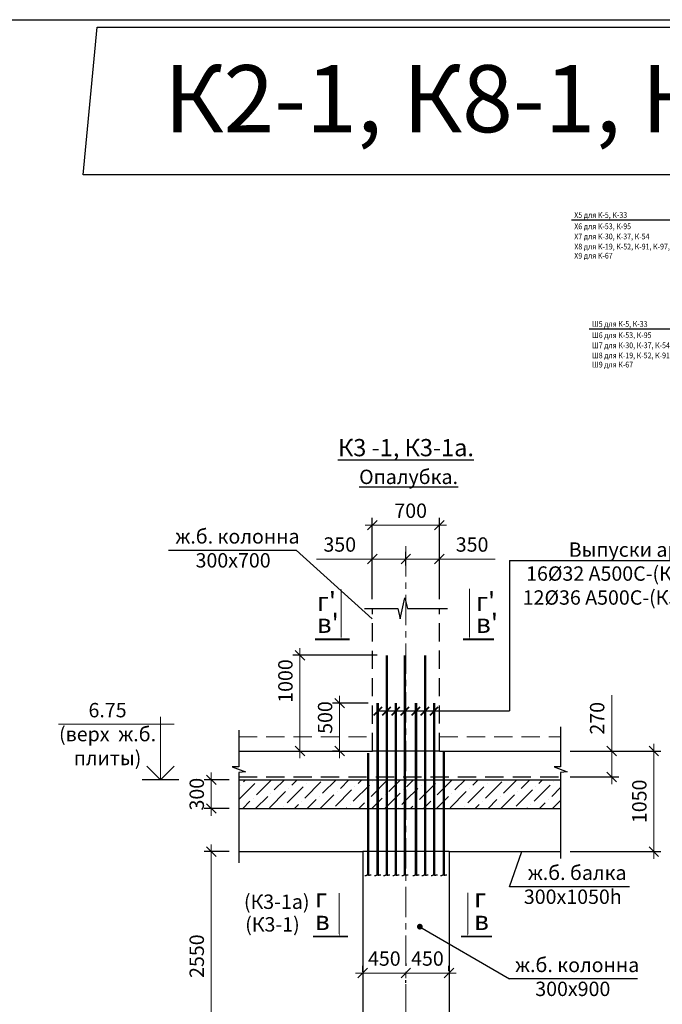
# Model space of a CAD drawing. Extents: x 222496 to 331043, y 34381 to 74959.
# Drawn here: x 271102 to 277807, y 62757 to 73035 of the extents above; entities that cross this region are included whole.
import ezdxf

# ---------------------------------------------------------------- set-up
doc = ezdxf.new("R2010")
doc.units = 0
doc.header["$LTSCALE"] = 20
doc.linetypes.add('CENTER', pattern=[50.8, 31.75, -6.35, 6.35, -6.35])
doc.linetypes.add('DASHED2', pattern=[9.525, 6.35, -3.175])
doc.layers.get('0').update_dxf_attribs({"linetype": 'CONTINUOUS'})
doc.layers.get('DEFPOINTS').update_dxf_attribs({"color": 4, "linetype": 'CONTINUOUS'})
doc.layers.add('009', color=8, linetype='CONTINUOUS', lineweight=9)
for name, color, linetype in [('040', 6, 'CONTINUOUS'), ('АРМАТУРА', 4, 'CONTINUOUS'), ('ОСИ', 151, 'CONTINUOUS'), ('ОСИ-50', 5, 'CENTER'), ('ОСНОВА', 111, 'CONTINUOUS'), ('РАЗМ', 4, 'CONTINUOUS')]:
    doc.layers.add(name, color=color, linetype=linetype)
doc.styles.get("Standard").update_dxf_attribs({"font": 'ARIAL.TTF'})
doc.styles.add('STYLE1', font='ARIAL.TTF')
doc.styles.add('STYLE2', font='ARIAL.TTF')
doc.linetypes.add('ZIGZAG', pattern='A,0.0001,-0.2,[131,ltypeshp.shx,S=0.2,R=0,X=-0.2,Y=0],-0.4,[131,ltypeshp.shx,S=0.2,R=180,X=0.2,Y=0],-0.2', length=0.8001)
doc.dimstyles.new('50', dxfattribs={"dimscale": 50, "dimtxt": 3, "dimasz": 2, "dimexe": 1.5, "dimexo": 2, "dimgap": 1.5, "dimtad": 1, "dimdec": 0, "dimdsep": 46, "dimtxsty": 'Standard', "dimblk1": 'OBLIQUE', "dimblk2": 'OBLIQUE', "dimsah": 1, "dimcen": 2, "dimdle": 1.5, "dimclrd": 4, "dimclre": 4, "dimclrt": 3, "dimadec": 0, "dimazin": 0, "dimtfac": 1, "dimtdec": 0, "dimtmove": 0, "dimatfit": 3, "dimldrblk": 'OBLIQUE', "dimfxl": 1, "dimtolj": 1, "dimtzin": 0, "dimlwd": 13, "dimarcsym": 0})

# ---------------------------------------------------------------- blocks, each defined once
blk = doc.blocks.new('_OBLIQUE')
at = {"color": 0, "linetype": 'ByBlock'}
blk.add_line((-0.5, -0.5), (0.5, 0.5), dxfattribs=at)
blk = doc.blocks.new('*D280')
at = {"layer": 'DEFPOINTS', "color": 0, "lineweight": 25, "ltscale": 0.6}
for p in [(274440, 65901), (274837, 65901), (274523, 65401)]:
    blk.add_point(p, dxfattribs=at)
at = {"layer": 'РАЗМ', "color": 4, "lineweight": -2, "ltscale": 0.6}
for p, q in [((274737, 65901), (274365, 65901)), ((274423, 65401), (274365, 65401))]:
    blk.add_line(p, q, dxfattribs=at)
at = {"layer": 'РАЗМ', "color": 4, "lineweight": 13, "ltscale": 0.6}
blk.add_line((274440, 65326), (274440, 65976), dxfattribs=at)
at = {"layer": 'РАЗМ', "color": 4, "lineweight": 13, "ltscale": 0.6, "xscale": 100, "yscale": 100, "zscale": 100}
for p, rotation in [((274440, 65901), 90), ((274440, 65401), 270)]:
    blk.add_blockref('_OBLIQUE', p, dxfattribs=dict(at, rotation=rotation))
at = {"layer": 'РАЗМ', "color": 3, "lineweight": 25, "ltscale": 0.6, "insert": (274288, 65751), "char_height": 150, "attachment_point": 5, "rotation": 90}
blk.add_mtext('\\A1;500', dxfattribs=at)
blk = doc.blocks.new('*D281')
at = {"layer": 'DEFPOINTS', "color": 0, "lineweight": 25, "ltscale": 0.6}
for p in [(274026, 66401), (274932, 66401), (273951, 65401)]:
    blk.add_point(p, dxfattribs=at)
at = {"layer": 'РАЗМ', "color": 4, "lineweight": -2, "ltscale": 0.6}
for p, q in [((274832, 66401), (273951, 66401)), ((274051, 65401), (274101, 65401))]:
    blk.add_line(p, q, dxfattribs=at)
at = {"layer": 'РАЗМ', "color": 4, "lineweight": 13, "ltscale": 0.6}
blk.add_line((274026, 65326), (274026, 66476), dxfattribs=at)
at = {"layer": 'РАЗМ', "color": 4, "lineweight": 13, "ltscale": 0.6, "xscale": 100, "yscale": 100, "zscale": 100}
for p, rotation in [((274026, 66401), 90), ((274026, 65401), 270)]:
    blk.add_blockref('_OBLIQUE', p, dxfattribs=dict(at, rotation=rotation))
at = {"layer": 'РАЗМ', "color": 3, "lineweight": 25, "ltscale": 0.6, "insert": (273874, 66132), "char_height": 150, "attachment_point": 5, "rotation": 90}
blk.add_mtext('\\A1;1000', dxfattribs=at)
blk = doc.blocks.new('*D282')
at = {"layer": 'DEFPOINTS', "color": 0, "lineweight": 25, "ltscale": 0.6}
for p in [(275131, 67405), (275131, 67238), (274781, 66888)]:
    blk.add_point(p, dxfattribs=at)
at = {"layer": 'РАЗМ', "color": 4, "lineweight": -2, "ltscale": 0.6}
for p, q in [((274781, 66988), (274781, 67480)), ((275131, 67338), (275131, 67480))]:
    blk.add_line(p, q, dxfattribs=at)
at = {"layer": 'РАЗМ', "color": 4, "lineweight": 13, "ltscale": 0.6}
for p, q in [((274781, 67405), (274200, 67405)), ((275131, 67405), (274706, 67405))]:
    blk.add_line(p, q, dxfattribs=at)
at = {"layer": 'РАЗМ', "color": 4, "lineweight": 13, "ltscale": 0.6, "xscale": 100, "yscale": 100, "zscale": 100, "rotation": 180}
blk.add_blockref('_OBLIQUE', (274781, 67405), dxfattribs=at)
at = {"layer": 'РАЗМ', "color": 4, "lineweight": 13, "ltscale": 0.6, "xscale": 100, "yscale": 100, "zscale": 100}
blk.add_blockref('_OBLIQUE', (275131, 67405), dxfattribs=at)
at = {"layer": 'РАЗМ', "color": 3, "lineweight": 25, "ltscale": 0.6, "insert": (274441, 67557), "char_height": 150, "attachment_point": 5}
blk.add_mtext('\\A1;350', dxfattribs=at)
blk = doc.blocks.new('*D284')
at = {"layer": 'DEFPOINTS', "color": 0, "lineweight": 25, "ltscale": 0.6}
for p in [(273101, 64351), (273388, 64351), (273388, 61801)]:
    blk.add_point(p, dxfattribs=at)
at = {"layer": 'РАЗМ', "color": 4, "lineweight": -2, "ltscale": 0.6}
for p, q in [((273288, 64351), (273026, 64351)), ((273288, 61801), (273026, 61801))]:
    blk.add_line(p, q, dxfattribs=at)
at = {"layer": 'РАЗМ', "color": 4, "lineweight": 13, "ltscale": 0.6}
blk.add_line((273101, 61726), (273101, 64426), dxfattribs=at)
at = {"layer": 'РАЗМ', "color": 4, "lineweight": 13, "ltscale": 0.6, "xscale": 100, "yscale": 100, "zscale": 100}
for p, rotation in [((273101, 64351), 90), ((273101, 61801), 270)]:
    blk.add_blockref('_OBLIQUE', p, dxfattribs=dict(at, rotation=rotation))
at = {"layer": 'РАЗМ', "color": 3, "lineweight": 25, "ltscale": 0.6, "insert": (272949, 63260), "char_height": 150, "attachment_point": 5, "rotation": 90}
blk.add_mtext('\\A1;2550', dxfattribs=at)
blk = doc.blocks.new('*D285')
at = {"layer": 'DEFPOINTS', "color": 0, "lineweight": 25, "ltscale": 0.6}
for p in [(275481, 67405), (275131, 67238), (275481, 66888)]:
    blk.add_point(p, dxfattribs=at)
at = {"layer": 'РАЗМ', "color": 4, "lineweight": -2, "ltscale": 0.6}
for p, q in [((275131, 67338), (275131, 67480)), ((275481, 66988), (275481, 67480))]:
    blk.add_line(p, q, dxfattribs=at)
at = {"layer": 'РАЗМ', "color": 4, "lineweight": 13, "ltscale": 0.6}
for p, q in [((275056, 67405), (275481, 67405)), ((275481, 67405), (276062, 67405))]:
    blk.add_line(p, q, dxfattribs=at)
at = {"layer": 'РАЗМ', "color": 4, "lineweight": 13, "ltscale": 0.6, "xscale": 100, "yscale": 100, "zscale": 100, "rotation": 180}
blk.add_blockref('_OBLIQUE', (275131, 67405), dxfattribs=at)
at = {"layer": 'РАЗМ', "color": 4, "lineweight": 13, "ltscale": 0.6, "xscale": 100, "yscale": 100, "zscale": 100}
blk.add_blockref('_OBLIQUE', (275481, 67405), dxfattribs=at)
at = {"layer": 'РАЗМ', "color": 3, "lineweight": 25, "ltscale": 0.6, "insert": (275822, 67557), "char_height": 150, "attachment_point": 5}
blk.add_mtext('\\A1;350', dxfattribs=at)
blk = doc.blocks.new('*D287')
at = {"layer": 'DEFPOINTS', "color": 0, "lineweight": 25, "ltscale": 0.6}
for p in [(275131, 63083), (275131, 63083), (274681, 62996)]:
    blk.add_point(p, dxfattribs=at)
at = {"layer": 'РАЗМ', "color": 4, "lineweight": -2, "ltscale": 0.6}
for p, q in [((274681, 63096), (274681, 63158)), ((275131, 62983), (275131, 63008))]:
    blk.add_line(p, q, dxfattribs=at)
at = {"layer": 'РАЗМ', "color": 4, "lineweight": 13, "ltscale": 0.6}
blk.add_line((274606, 63083), (275206, 63083), dxfattribs=at)
at = {"layer": 'РАЗМ', "color": 4, "lineweight": 13, "ltscale": 0.6, "xscale": 100, "yscale": 100, "zscale": 100, "rotation": 180}
blk.add_blockref('_OBLIQUE', (274681, 63083), dxfattribs=at)
at = {"layer": 'РАЗМ', "color": 4, "lineweight": 13, "ltscale": 0.6, "xscale": 100, "yscale": 100, "zscale": 100}
blk.add_blockref('_OBLIQUE', (275131, 63083), dxfattribs=at)
at = {"layer": 'РАЗМ', "color": 3, "lineweight": 25, "ltscale": 0.6, "insert": (274906, 63235), "char_height": 150, "attachment_point": 5}
blk.add_mtext('\\A1;450', dxfattribs=at)
blk = doc.blocks.new('*D288')
at = {"layer": 'DEFPOINTS', "color": 0, "lineweight": 25, "ltscale": 0.6}
for p in [(275131, 63083), (275581, 63083), (275581, 63008)]:
    blk.add_point(p, dxfattribs=at)
at = {"layer": 'РАЗМ', "color": 4, "lineweight": -2, "ltscale": 0.6}
for p, q in [((275131, 63183), (275131, 63158)), ((275581, 63108), (275581, 63158))]:
    blk.add_line(p, q, dxfattribs=at)
at = {"layer": 'РАЗМ', "color": 4, "lineweight": 13, "ltscale": 0.6}
blk.add_line((275056, 63083), (275656, 63083), dxfattribs=at)
at = {"layer": 'РАЗМ', "color": 4, "lineweight": 13, "ltscale": 0.6, "xscale": 100, "yscale": 100, "zscale": 100, "rotation": 180}
blk.add_blockref('_OBLIQUE', (275131, 63083), dxfattribs=at)
at = {"layer": 'РАЗМ', "color": 4, "lineweight": 13, "ltscale": 0.6, "xscale": 100, "yscale": 100, "zscale": 100}
blk.add_blockref('_OBLIQUE', (275581, 63083), dxfattribs=at)
at = {"layer": 'РАЗМ', "color": 3, "lineweight": 25, "ltscale": 0.6, "insert": (275356, 63235), "char_height": 150, "attachment_point": 5}
blk.add_mtext('\\A1;450', dxfattribs=at)
blk = doc.blocks.new('*D289')
at = {"layer": 'DEFPOINTS', "color": 0, "lineweight": 25, "ltscale": 0.6}
for p in [(275481, 67759), (274781, 66888), (275481, 66888)]:
    blk.add_point(p, dxfattribs=at)
at = {"layer": 'РАЗМ', "color": 4, "lineweight": 13, "ltscale": 0.6}
blk.add_line((274706, 67759), (275556, 67759), dxfattribs=at)
at = {"layer": 'РАЗМ', "color": 4, "lineweight": -2, "ltscale": 0.6}
for p, q in [((274781, 66988), (274781, 67834)), ((275481, 66988), (275481, 67834))]:
    blk.add_line(p, q, dxfattribs=at)
at = {"layer": 'РАЗМ', "color": 4, "lineweight": 13, "ltscale": 0.6, "xscale": 100, "yscale": 100, "zscale": 100, "rotation": 180}
blk.add_blockref('_OBLIQUE', (274781, 67759), dxfattribs=at)
at = {"layer": 'РАЗМ', "color": 4, "lineweight": 13, "ltscale": 0.6, "xscale": 100, "yscale": 100, "zscale": 100}
blk.add_blockref('_OBLIQUE', (275481, 67759), dxfattribs=at)
at = {"layer": 'РАЗМ', "color": 3, "lineweight": 25, "ltscale": 0.6, "insert": (275181, 67910), "char_height": 150, "attachment_point": 5}
blk.add_mtext('\\A1;700', dxfattribs=at)
blk = doc.blocks.new('*D318')
at = {"layer": 'DEFPOINTS', "color": 0, "lineweight": 25, "ltscale": 0.6}
for p in [(273101, 65101), (273388, 65101), (273388, 64801)]:
    blk.add_point(p, dxfattribs=at)
at = {"layer": 'РАЗМ', "color": 4, "lineweight": 13, "ltscale": 0.6}
blk.add_line((273101, 64726), (273101, 65176), dxfattribs=at)
at = {"layer": 'РАЗМ', "color": 4, "lineweight": -2, "ltscale": 0.6}
for p, q in [((273288, 65101), (273026, 65101)), ((273288, 64801), (273026, 64801))]:
    blk.add_line(p, q, dxfattribs=at)
at = {"layer": 'РАЗМ', "color": 4, "lineweight": 13, "ltscale": 0.6, "xscale": 100, "yscale": 100, "zscale": 100}
for p, rotation in [((273101, 65101), 90), ((273101, 64801), 270)]:
    blk.add_blockref('_OBLIQUE', p, dxfattribs=dict(at, rotation=rotation))
at = {"layer": 'РАЗМ', "color": 3, "lineweight": 25, "ltscale": 0.6, "insert": (272949, 64951), "char_height": 150, "attachment_point": 5, "rotation": 90}
blk.add_mtext('\\A1;300', dxfattribs=at)
blk = doc.blocks.new('*D319')
at = {"layer": 'DEFPOINTS', "color": 0, "lineweight": 25, "ltscale": 0.6}
for p in [(276746, 65401), (277718, 65401), (276745, 64351)]:
    blk.add_point(p, dxfattribs=at)
at = {"layer": 'РАЗМ', "color": 4, "lineweight": 13, "ltscale": 0.6}
blk.add_line((277718, 64276), (277718, 65476), dxfattribs=at)
at = {"layer": 'РАЗМ', "color": 4, "lineweight": -2, "ltscale": 0.6}
for p, q in [((276846, 65401), (277793, 65401)), ((276845, 64351), (277793, 64351))]:
    blk.add_line(p, q, dxfattribs=at)
at = {"layer": 'РАЗМ', "color": 4, "lineweight": 13, "ltscale": 0.6, "xscale": 100, "yscale": 100, "zscale": 100}
for p, rotation in [((277718, 65401), 90), ((277718, 64351), 270)]:
    blk.add_blockref('_OBLIQUE', p, dxfattribs=dict(at, rotation=rotation))
at = {"layer": 'РАЗМ', "color": 3, "lineweight": 25, "ltscale": 0.6, "insert": (277567, 64876), "char_height": 150, "attachment_point": 5, "rotation": 90}
blk.add_mtext('\\A1;1050', dxfattribs=at)
blk = doc.blocks.new('*D320')
at = {"layer": 'DEFPOINTS', "color": 0, "lineweight": 25, "ltscale": 0.6}
for p in [(276746, 65401), (277279, 65401), (276746, 65131)]:
    blk.add_point(p, dxfattribs=at)
at = {"layer": 'РАЗМ', "color": 4, "lineweight": 13, "ltscale": 0.6}
for p, q in [((277279, 65401), (277279, 65985)), ((277279, 65056), (277279, 65401))]:
    blk.add_line(p, q, dxfattribs=at)
at = {"layer": 'РАЗМ', "color": 4, "lineweight": -2, "ltscale": 0.6}
for p, q in [((276846, 65401), (277354, 65401)), ((276846, 65131), (277354, 65131))]:
    blk.add_line(p, q, dxfattribs=at)
at = {"layer": 'РАЗМ', "color": 4, "lineweight": 13, "ltscale": 0.6, "xscale": 100, "yscale": 100, "zscale": 100}
for p, rotation in [((277279, 65401), 90), ((277279, 65131), 270)]:
    blk.add_blockref('_OBLIQUE', p, dxfattribs=dict(at, rotation=rotation))
at = {"layer": 'РАЗМ', "color": 3, "lineweight": 25, "ltscale": 0.6, "insert": (277127, 65743), "char_height": 150, "attachment_point": 5, "rotation": 90}
blk.add_mtext('\\A1;270', dxfattribs=at)

msp = doc.modelspace()

# ---------------------------------------------------------------- hatches: boundary and pattern name
at = {"layer": '009', "lineweight": 13, "ltscale": 0.5}
h = msp.add_hatch(dxfattribs=at)
h.set_pattern_fill('ANSI36', color=256, scale=30, style=0)
h.set_pattern_definition([(45, (-1645.09, 0), (50.51394, 185.217782), [238.125, -47.625, 0, -47.625])])
h.paths.add_polyline_path([(274736.3, 64801.1), (274736.3, 65101.1), (273388.2, 65101.1), (273388.2, 64801.1)])
h.paths.add_polyline_path([(274836.5, 65101.1), (274736.3, 65101.1), (274736.3, 64801.1), (274836.5, 64801.1)])
h.paths.add_polyline_path([(274931.6, 65101.1), (274836.5, 65101.1), (274836.5, 64801.1), (274931.6, 64801.1)])
h.paths.add_polyline_path([(274931.6, 64801.1), (275026.6, 64801.1), (275026.6, 65101.1), (274931.6, 65101.1)])
h.paths.add_polyline_path([(275121.5, 65101.1), (275026.6, 65101.1), (275026.6, 64801.1), (275121.5, 64801.1)])
h.paths.add_polyline_path([(275131.2, 64801.1), (275236.6, 64801.1), (275236.6, 65101.1), (275131.2, 65101.1)])
h.paths.add_polyline_path([(275236.6, 64801.1), (275331.6, 64801.1), (275331.6, 65101.1), (275236.6, 65101.1)])
h.paths.add_polyline_path([(275331.6, 64801.1), (275426.6, 64801.1), (275426.6, 65101.1), (275331.6, 65101.1)])
h.paths.add_polyline_path([(275426.6, 64801.1), (275526.6, 64801.1), (275526.6, 65101.1), (275426.6, 65101.1)])
h.paths.add_polyline_path([(276745.5, 64801.1), (276745.5, 65101.1), (275526.6, 65101.1), (275526.6, 64801.1)])

# ---------------------------------------------------------------- linework, layer by layer
at = {"lineweight": 25, "ltscale": 20}
for p, q in [((276858.1, 70946), (278198.6, 70946)), ((277042.4, 69809.5), (278367, 69809.5))]:
    msp.add_line(p, q, dxfattribs=at)
at = {"layer": '009', "lineweight": 30, "ltscale": 0.5}
msp.add_line((272763.5, 65101.1), (272378.7, 65101.1), dxfattribs=at)
at = {"layer": '009', "lineweight": 9, "ltscale": 0.5, "const_width": 30}
msp.add_lwpolyline([(275262, 63567.8, 1), (275292, 63567.8, 1)], format="xyb", close=True, dxfattribs=at)
at = {"layer": '040', "linetype": 'DASHED2', "lineweight": 25, "ltscale": 1.5}
for p, q in [((274781.2, 65401.1), (274781.2, 66888.3)), ((275481.2, 65401.2), (275481.2, 66888.3)), ((273388.1, 65131.1), (276745.5, 65131.1))]:
    msp.add_line(p, q, dxfattribs=at)
at = {"layer": '040', "linetype": 'DASHED2', "lineweight": 5, "ltscale": 1.5}
for p, q in [((273388.1, 65551.1), (274781.2, 65551.1)), ((275481.2, 65551.1), (276745.5, 65551.2))]:
    msp.add_line(p, q, dxfattribs=at)
at = {"layer": '040', "lineweight": 30, "ltscale": 0.5}
for p, q in [((273388.1, 65401.1), (274781.2, 65401.1)), ((275481.2, 65401.2), (276745.5, 65401.2)), ((273388.2, 64351.1), (274681.3, 64351.1)), ((274681.3, 64351.1), (274681.4, 61801.1)), ((275581.3, 64351.1), (275581.4, 61801.2)), ((275581.3, 64351.1), (276745.5, 64351.1))]:
    msp.add_line(p, q, dxfattribs=at)
at = {"layer": '040', "lineweight": 25, "ltscale": 0.5}
for p, q in [((273388.2, 65101.1), (276745.5, 65101.1)), ((273388.2, 64801.1), (276745.5, 64801.1))]:
    msp.add_line(p, q, dxfattribs=at)
at = {"layer": 'АРМАТУРА', "linetype": 'ZIGZAG', "ltscale": 3}
for p, q in [((275481.2, 65401.2), (274781.2, 65401.1)), ((275581.3, 64351.1), (274681.3, 64351.1))]:
    msp.add_line(p, q, dxfattribs=at)
at = {"layer": 'АРМАТУРА', "const_width": 25}
for points in [[(274931.6, 66401.3), (274931.6, 65401.1)], [(275121.5, 66401.3), (275121.5, 64108.2)], [(275331.6, 66401.3), (275331.6, 65401.2)], [(274836.5, 65901.1), (274836.5, 65401.1)], [(275026.6, 65901.1), (275026.6, 65401.2)], [(275236.6, 65901.1), (275236.6, 65401.2)], [(275426.6, 65901.1), (275426.6, 65401.2)]]:
    msp.add_lwpolyline(points, dxfattribs=at)
at = {"layer": 'АРМАТУРА', "linetype": 'DASHED2', "const_width": 25}
for points in [[(274736.3, 65381.1), (274736.3, 64108.2)], [(274836.5, 65401.1), (274836.5, 64108.2)], [(274931.6, 65401.1), (274931.6, 64108.2)], [(275026.6, 65401.2), (275026.6, 64108.2)], [(275236.6, 65401.2), (275236.6, 64108.2)], [(275331.6, 65401.2), (275331.6, 64108.2)], [(275426.6, 65401.2), (275426.6, 64108.2)], [(275526.6, 65401.2), (275526.6, 64108.2)]]:
    msp.add_lwpolyline(points, dxfattribs=at)
at = {"layer": 'ОСИ', "linetype": 'Continuous', "lineweight": -2, "ltscale": 10}
for points in [[(274699.3, 66888.3), (275046.8, 66888.3), (275071.8, 66782.8), (275121.8, 66999.3), (275146.8, 66888.3), (275566.4, 66888.3)], [(273388.2, 65618.1), (273388.2, 65235.7), (273319.5, 65235), (273456.8, 65185), (273388.2, 65175.5), (273388.2, 64235.4)], [(276745.5, 65653.6), (276745.5, 65235.7), (276676.8, 65235), (276814.2, 65185), (276745.5, 65175.5), (276745.5, 64278.5)]]:
    msp.add_lwpolyline(points, dxfattribs=at)
at = {"layer": 'ОСИ-50', "lineweight": 13, "ltscale": 0.5}
msp.add_line((275131.1, 67539.8), (275131.6, 56640.9), dxfattribs=at)
at = {"layer": 'ОСНОВА', "lineweight": 9}
for p, q in [((272713.3, 65681.9), (271506.4, 65681.9)), ((272571.1, 65101.1), (272571.1, 65758.7)), ((272429.7, 65242.6), (272571.1, 65101.1)), ((272571.1, 65101.1), (272429.7, 65242.6)), ((272571.1, 65101.1), (272712.5, 65242.6)), ((272571.1, 65101.1), (272712.5, 65242.6))]:
    msp.add_line(p, q, dxfattribs=at)
at = {"layer": 'ОСНОВА'}
for points in [[(275796.1, 66566.7, 0, 46.9, 0), (275796.1, 66691.2, 9.38, 9.38, 0), (275796.1, 67095.2, 9.38, 9.38, 0)], [(274455.5, 66566.7, 0, 46.9, 0), (274455.5, 66691.2, 9.38, 9.38, 0), (274455.5, 67090.4, 9.38, 9.38, 0)], [(274436.1, 63465.3, 0, 46.9, 0), (274436.1, 63589.7, 9.38, 9.38, 0), (274436.1, 63920.3, 9.38, 9.38, 0)], [(275776.7, 63465.3, 0, 46.9, 0), (275776.7, 63589.7, 9.38, 9.38, 0), (275776.7, 63923.7, 9.38, 9.38, 0)]]:
    msp.add_lwpolyline(points, format="xyseb", dxfattribs=at)
at = {"layer": 'ОСНОВА', "const_width": 18.8}
for points in [[(274182.5, 66566.7), (274545.8, 66566.7)], [(275727.3, 66566.7), (276049.1, 66566.7)], [(274163.2, 63465.3), (274526.5, 63465.3)], [(275707.9, 63465.3), (276029.8, 63465.3)]]:
    msp.add_lwpolyline(points, dxfattribs=at)
at = {"layer": 'РАЗМ', "lineweight": 25, "ltscale": 0.6}
for p, q in [((272654.4, 67496.3), (273987.3, 67496.3)), ((273987.3, 67496.3), (274780.9, 66782.5)), ((276213.8, 67391.2), (276213.8, 65819.8)), ((276213.8, 67391.2), (279018.8, 67391.2)), ((274839.3, 65819.8), (276213.8, 65819.8)), ((276213.8, 63984.9), (276342.5, 64351.1)), ((277464.6, 63984.9), (276213.8, 63984.9)), ((275277, 63567.8), (276213.8, 63023)), ((277546.7, 63023), (276213.8, 63023))]:
    msp.add_line(p, q, dxfattribs=at)
at = {"layer": 'РАЗМ', "lineweight": 40, "ltscale": 0.6}
for p, q in [((274796.4, 65776.9), (274882.2, 65862.7)), ((274796.4, 65776.9), (274882.2, 65862.7)), ((274888.6, 65776.9), (274974.5, 65862.7)), ((274983.6, 65776.9), (275069.5, 65862.7)), ((275078.6, 65776.9), (275164.4, 65862.7)), ((275193.6, 65776.9), (275279.5, 65862.7)), ((275288.6, 65776.9), (275374.5, 65862.8)), ((275383.6, 65776.9), (275469.5, 65862.7))]:
    msp.add_line(p, q, dxfattribs=at)
at = {"layer": 'РАЗМ', "lineweight": 25, "ltscale": 0.6}
for points in [[(254192.1, 73035.5), (283470.7, 73035.5), (283470.7, 34410.9), (254192.1, 34410.9)], [(271910.5, 72958.5), (283472.3, 72958.5), (283472.3, 71415.5), (271763.1, 71415.5)]]:
    msp.add_lwpolyline(points, close=True, dxfattribs=at)
at = {"layer": 'РАЗМ', "lineweight": 25, "ltscale": 0.6, "end_tangent": (0.8859246, -0.4638292)}
for points in [[(274703.7, 64101.4), (274711.9, 64102.4), (274720.9, 64105.5), (274724.7, 64108.5), (274736.8, 64108.1), (274743.8, 64105.3), (274751.7, 64105.2), (274761.7, 64109.2), (274769, 64109.2)], [(274804, 64101.4), (274812.2, 64102.4), (274821.1, 64105.5), (274825, 64108.5), (274837, 64108.1), (274844.1, 64105.3), (274852, 64105.2), (274861.9, 64109.2), (274869.3, 64109.2)], [(274899, 64101.4), (274907.2, 64102.4), (274916.2, 64105.5), (274920, 64108.5), (274932.1, 64108.1), (274939.2, 64105.3), (274947.1, 64105.2), (274957, 64109.2), (274964.3, 64109.2)], [(274994, 64101.4), (275002.2, 64102.4), (275011.2, 64105.5), (275015, 64108.5), (275027.1, 64108.1), (275034.2, 64105.3), (275042.1, 64105.2), (275052, 64109.2), (275059.3, 64109.2)], [(275089, 64101.4), (275097.2, 64102.4), (275106.1, 64105.5), (275110, 64108.5), (275122, 64108.1), (275129.1, 64105.3), (275137, 64105.2), (275146.9, 64109.2), (275154.3, 64109.2)], [(275204, 64101.4), (275212.2, 64102.4), (275221.2, 64105.5), (275225, 64108.5), (275237.1, 64108.1), (275244.2, 64105.3), (275252.1, 64105.2), (275262, 64109.2), (275269.3, 64109.2)], [(275299, 64101.4), (275307.2, 64102.4), (275316.2, 64105.5), (275320, 64108.5), (275332.1, 64108.1), (275339.2, 64105.3), (275347.1, 64105.2), (275357, 64109.2), (275364.3, 64109.2)], [(275394, 64101.4), (275402.2, 64102.4), (275411.2, 64105.5), (275415, 64108.5), (275427.1, 64108.1), (275434.2, 64105.3), (275442.1, 64105.2), (275452, 64109.2), (275459.3, 64109.2)], [(275494, 64101.4), (275502.2, 64102.4), (275511.2, 64105.5), (275515, 64108.5), (275527.1, 64108.1), (275534.2, 64105.3), (275542.1, 64105.2), (275552, 64109.2), (275559.3, 64109.2)]]:
    msp.add_spline(points, degree=3, dxfattribs=at)

# ---------------------------------------------------------------- texts
at = {"lineweight": 25, "ltscale": 20, "style": 'STYLE2', "width": 0.9}
for s, p in [('Х5 для К-5, К-33', (276888.1, 70966)), ('Ш5 для К-5, К-33', (277072.4, 69829.5))]:
    msp.add_text(s, height=60, dxfattribs=at).set_placement(p)
at = {"color": 1, "lineweight": 25, "ltscale": 20, "style": 'STYLE2', "width": 0.9}
for s, p in [('Х6 для К-53, К-95', (276888.1, 70848.3)), ('Х7 для К-30, К-37, К-54', (276888.1, 70742.8)), ('Х8 для К-19, К-52, К-91, К-97, К-100, К-101', (276888.1, 70637.2)), ('Х9 для К-67', (276888.1, 70541.7)), ('Ш6 для К-53, К-95', (277072.4, 69711.8)), ('Ш7 для К-30, К-37, К-54', (277072.4, 69606.3)), ('Ш8 для К-19, К-52, К-91, К-97, К-100, К-101', (277072.4, 69500.7)), ('Ш9 для К-67', (277072.4, 69405.2))]:
    msp.add_text(s, height=60, dxfattribs=at).set_placement(p)
at = {"layer": 'ОСНОВА', "style": 'STYLE1'}
for s, p in [("г'", (274201.3, 66862.4)), ("г'", (275862.2, 66862.4)), ("в'", (274201.3, 66634.5)), ("в'", (275862.2, 66634.5)), ('г', (274182, 63768.4)), ('г', (275842.8, 63768.4)), ('в', (274182, 63533.1)), ('в', (275842.8, 63533.1))]:
    msp.add_text(s, height=200, dxfattribs=at).set_placement(p)
at = {"layer": 'ОСНОВА', "attachment_point": 5, "style": 'STYLE1'}
for s, insert, char_height, width in [('К2-1, К8-1, К3-1,К3-1а', (277510.4, 72120.1), 700, 10726.796), ('{\\H1.2x;\\LК3 -1, К3-1а.}', (275132, 68568.3), 150, 3211.747), ('{\\fArial|b0|i0|c204|p34;\\LОпалубка.}', (275159.2, 68263.3), 150, 3211.747)]:
    msp.add_mtext(s, dxfattribs=dict(at, insert=insert, char_height=char_height, width=width))
at = {"layer": 'ОСНОВА', "char_height": 150, "attachment_point": 5, "style": 'STYLE1'}
for s, insert in [('  ж.б. колонна\\P300х700', (273328.3, 67497.5)), ("Выпуски арматуры \\P16{\\fArial|b0|i0|c204|p32;Ø32\\fArial|b0|i0|c0|p32; A500C\\fArial|b0|i0|c204|p32;-(К3-1), сеч.в\\fArial|b0|i0|c0|p32;'\\fArial|b0|i0|c204|p32;-в\\fArial|b0|i0|c0|p32;'\\fArial|b0|i0|c204|p32;\\P12%%C36 А500С-(К3-1а), сеч.г\\fArial|b0|i0|c0|p32;'\\fArial|b0|i0|c204|p32;-г\\fArial|b0|i0|c0|p32;'}", (277785.1, 67253.9)), ('6.75\\P(верх  ж.б.\\P плиты)', (272018.2, 65558.7)), ('  ж.б. балка\\P300х1050h', (276872.8, 63986.1)), ('  (К3-1а)', (273737.4, 63808.6)), ('  (К3-1)', (273693.1, 63572.4)), ('  ж.б. колонна\\P300х900', (276872.8, 63024.2))]:
    msp.add_mtext(s, dxfattribs=dict(at, insert=insert))

# ---------------------------------------------------------------- dimensions: what is measured, and where the dimension line sits
at = {"layer": 'РАЗМ', "lineweight": 25, "ltscale": 0.6}
for base, p1, p2, picture, middle in [((275481.2, 67758.9), (274781.2, 66888.3), (275481.2, 66888.3), '*D289', (275180.7, 67758.9)), ((275130.9, 67405.4), (274781.2, 66888.3), (275130.9, 67238.2), '*D282', (274440.8, 67405.4)), ((275481.2, 67405.4), (275130.9, 67238.2), (275481.2, 66888.3), '*D285', (275821.6, 67405.4))]:
    dim = msp.add_linear_dim(base=base, p1=p1, p2=p2, dimstyle='50', dxfattribs=at)
    dim.commit()
    dim.dimension.update_dxf_attribs({"geometry": picture, "text_midpoint": middle, "dimtype": 160})
for base, p1, p2, picture, middle in [((274025.6, 66401.3), (273950.6, 65401.1), (274931.6, 66401.3), '*D281', (274025.6, 66132.2)), ((274439.9, 65901.1), (274523.2, 65401.1), (274836.5, 65901.1), '*D280', (274439.9, 65751.2)), ((277278.9, 65401.2), (276745.5, 65131.1), (276745.5, 65401.2), '*D320', (277278.9, 65742.9)), ((277718.2, 65401.2), (276745.5, 64351.1), (276745.5, 65401.2), '*D319', (277718.2, 64876.1)), ((273100.7, 65101.1), (273388.2, 64801.1), (273388.2, 65101.1), '*D318', (273100.7, 64951.1)), ((273100.7, 64351.1), (273388.2, 61801.1), (273388.2, 64351.1), '*D284', (273100.7, 63260.3))]:
    dim = msp.add_linear_dim(base=base, p1=p1, p2=p2, angle=90, dimstyle='50', dxfattribs=at)
    dim.commit()
    dim.dimension.update_dxf_attribs({"geometry": picture, "text_midpoint": middle, "dimtype": 160})
for base, p1, p2, picture, middle in [((275131.2, 63083.2), (274681.3, 62995.7), (275131.2, 63083.2), '*D287', (274906.3, 63083.2)), ((275581.3, 63083.2), (275131.2, 63083.2), (275581.3, 63008.2), '*D288', (275356.3, 63083.2))]:
    dim = msp.add_linear_dim(base=base, p1=p1, p2=p2, dimstyle='50', override={"dimtmove": 1}, dxfattribs=at)
    dim.commit()
    dim.dimension.update_dxf_attribs({"geometry": picture, "text_midpoint": middle, "dimtype": 160})

doc.saveas('drawing.dxf')
